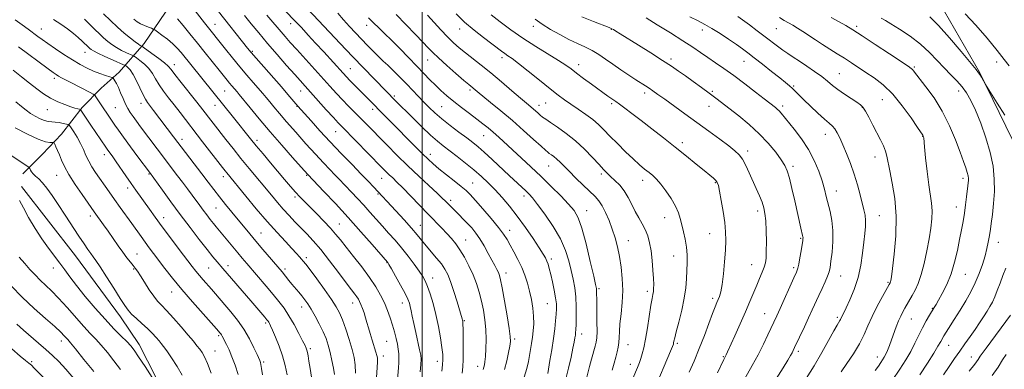
# Model space of a CAD drawing. Extents: x 2164800 to 2167700, y 304800 to 307700.
# Drawn here: x 2165804 to 2166284, y 306770 to 306941 of the extents above; entities that cross this region are included whole.
import ezdxf

# ---------------------------------------------------------------- set-up
doc = ezdxf.new("R2010")
doc.units = 0
doc.header["$MEASUREMENT"] = 0
for name, color, linetype, lineweight in [('BREAKLINE DTM HARD', 7, 'Continuous', 0), ('CONTOUR INDEX', 41, 'Continuous', 13), ('CONTOUR INTERMEDIATE', 44, 'Continuous', 0), ('GRID LINE', 7, 'Continuous', 0), ('SPOT ELEVATION DTM', 2, 'Continuous', 13)]:
    doc.layers.add(name, color=color, linetype=linetype, lineweight=lineweight)

msp = doc.modelspace()

# ---------------------------------------------------------------- linework, layer by layer
at = {"layer": 'BREAKLINE DTM HARD'}
for points in [[(2166000.11, 307232.51, 1077.4), (2166024.41, 307222.43, 1076.9), (2166040.22, 307209.24, 1077.43), (2166051.07, 307195.38, 1077.93), (2166055.91, 307180.86, 1079.06), (2166054.07, 307171.33, 1081.39), (2166039.78, 307149.53, 1086.62), (2166027.31, 307135.84, 1091.39), (2166010.93, 307119.35, 1095.1), (2165997.38, 307101.79, 1099.06), (2165980.27, 307081.42, 1101.92), (2165961.05, 307062.48, 1106.48), (2165941.11, 307042.13, 1111.88), (2165926.47, 307021.74, 1114.82), (2165912.88, 306999.23, 1121.46), (2165895.38, 306974.27, 1128.38), (2165879.67, 306951.77, 1134.78), (2165864.31, 306929.27, 1139.44), (2165852.19, 306915.23, 1145.42), (2165843.3, 306907.52, 1147.08), (2165834.04, 306898.05, 1149.73), (2165824.05, 306885.04, 1153.26), (2165814.79, 306875.22, 1155.06), (2165805.18, 306865.75, 1156.44)], [(2166070.19, 307153.19, 1080.82), (2166087.02, 307135.05, 1079.62), (2166097.19, 307124.37, 1079.45), (2166108.07, 307114.05, 1079.76), (2166118.93, 307101.95, 1078.74), (2166126.62, 307090.94, 1077.86), (2166137.14, 307079.2, 1078), (2166152.59, 307066.01, 1078.63), (2166161.01, 307058.18, 1080.36), (2166182.06, 307037.53, 1082.59), (2166205.18, 307010.15, 1086.69), (2166234.24, 306973.89, 1089.02), (2166252.43, 306949.03, 1092.84), (2166271.97, 306915.31, 1093.9), (2166287.98, 306882.33, 1094.43), (2166300.46, 306849.03, 1092.87), (2166314.69, 306814.65, 1088.31)], [(2165804.54, 306859.46, 1157.57), (2165830.8, 306825.7, 1157.01), (2165852.84, 306795.85, 1156.65), (2165861.92, 306782.36, 1157.36), (2165874.12, 306758.59, 1157.85), (2165878.27, 306747.26, 1157.64), (2165883.12, 306734.15, 1157.5), (2165887.63, 306722.45, 1157.22), (2165891.27, 306704.34, 1156.51)]]:
    msp.add_polyline3d(points, dxfattribs=at)
at = {"layer": 'CONTOUR INDEX', "flags": 128}
for points, elevation in [([(2165977.496, 306763.725), (2165978.119, 306773.7899), (2165978.163, 306775.014), (2165978.118, 306775.932), (2165977.899, 306777.011), (2165977.402, 306778.715), (2165975.568, 306784.531), (2165974.5791, 306787.753), (2165973.759, 306790.597), (2165973.0559, 306793.122), (2165972.365, 306795.499), (2165971.6129, 306797.845), (2165970.841, 306800.044), (2165970.117, 306801.921), (2165969.48, 306803.369), (2165968.847, 306804.546), (2165968.102, 306805.675), (2165967.089, 306807.037), (2165965.478, 306809.134), (2165962.897, 306812.526), (2165959.156, 306817.499), (2165954.781, 306823.246), (2165950.479, 306828.687), (2165946.7969, 306833.001), (2165943.635, 306836.405), (2165937.878, 306842.31), (2165935.031, 306845.3201), (2165932.206, 306848.433), (2165929.38, 306851.7), (2165926.418, 306855.236), (2165915.526, 306868.332), (2165911.534, 306873.198), (2165907.695, 306877.976), (2165904.169, 306882.438), (2165891.76, 306898.398), (2165889.352, 306901.442), (2165882.3741, 306910.194), (2165879.328, 306914.081), (2165877.441, 306916.564), (2165876.07, 306918.181), (2165874.271, 306919.785), (2165871.416, 306921.983), (2165868.133, 306924.392), (2165863.813, 306927.495), (2165863.1611, 306927.939), (2165862.387, 306928.3241), (2165861.489, 306928.877), (2165859.941, 306929.984), (2165857.604, 306931.814), (2165854.646, 306934.2751), (2165851.311, 306937.216), (2165847.854, 306940.447), (2165844.559, 306943.644)], 1140), ([(2166029.812, 306770.296), (2166030.14, 306771.357), (2166030.401, 306772.453), (2166030.629, 306774.034), (2166030.846, 306776.543), (2166031.048, 306780.264), (2166031.143, 306784.835), (2166031.015, 306789.731), (2166030.5771, 306794.519), (2166029.862, 306799.126), (2166028.932, 306803.571), (2166027.8251, 306807.884), (2166026.485, 306812.142), (2166024.831, 306816.434), (2166022.828, 306820.781), (2166020.626, 306824.941), (2166018.418, 306828.606), (2166016.3381, 306831.577), (2166014.277, 306834.093), (2166012.066, 306836.505), (2166009.539, 306839.137), (2166002.949, 306845.923), (2165994.383, 306854.842), (2165990.548, 306858.792), (2165987.688, 306861.652), (2165985.607, 306863.661), (2165983.944, 306865.247), (2165982.309, 306866.853), (2165980.201, 306868.978), (2165961.047, 306888.42), (2165959.017, 306890.534), (2165956.637, 306893.118), (2165953.176, 306896.947), (2165937.78, 306914.1009), (2165933.844, 306918.539), (2165929.191, 306923.8481), (2165924.486, 306929.325), (2165920.265, 306934.385), (2165916.548, 306938.909), (2165913.2269, 306942.8951)], 1130), ([(2166080.08, 306765.104), (2166081.698, 306771.6991), (2166082.643, 306775.253), (2166084.41, 306781.547), (2166084.934, 306783.624), (2166085.209, 306785.688), (2166085.306, 306788.754), (2166085.294, 306793.443), (2166085.228, 306798.809), (2166085.158, 306803.512), (2166085.109, 306808.168), (2166085.087, 306809.015), (2166084.992, 306809.793), (2166084.6049, 306811.642), (2166083.67, 306815.81), (2166082.039, 306822.966), (2166079.999, 306831.472), (2166077.946, 306839.115), (2166076.118, 306844.28), (2166074.124, 306847.7589), (2166071.416, 306850.946), (2166067.612, 306854.927), (2166062.996, 306859.561), (2166058.016, 306864.405), (2166053.0749, 306869.07), (2166048.4, 306873.394), (2166037.376, 306883.514), (2166034.6409, 306885.959), (2166032.16, 306888.07), (2166029.621, 306890.109), (2166026.677, 306892.376), (2166023.106, 306895.075), (2166019.213, 306898.037), (2166015.432, 306900.996), (2166012.098, 306903.753), (2166009.152, 306906.357), (2166006.435, 306908.924), (2166003.766, 306911.59), (2166000.8729, 306914.582), (2165997.458, 306918.15), (2165993.365, 306922.399), (2165989.007, 306926.868), (2165984.936, 306930.948), (2165981.569, 306934.199), (2165978.77, 306936.844), (2165976.267, 306939.271), (2165973.818, 306941.812)], 1120), ([(2166144.1501, 306768.627), (2166147.193, 306775.091), (2166148.358, 306777.455), (2166149.027, 306778.909), (2166152.531, 306786.624), (2166155.171, 306792.496), (2166157.769, 306798.375), (2166159.927, 306803.41), (2166163.22, 306811.321), (2166164.628, 306814.659), (2166165.861, 306817.628), (2166166.821, 306820.144), (2166167.442, 306822.263), (2166167.779, 306824.59), (2166167.919, 306827.87), (2166167.933, 306832.543), (2166167.833, 306837.841), (2166167.619, 306842.692), (2166167.271, 306846.319), (2166166.703, 306849.129), (2166165.812, 306851.822), (2166164.534, 306854.955), (2166162.971, 306858.505), (2166159.545, 306866.163), (2166157.856, 306869.763), (2166156.233, 306872.764), (2166154.613, 306874.994), (2166152.561, 306876.948), (2166149.546, 306879.2889), (2166145.211, 306882.51), (2166139.882, 306886.422), (2166134.06, 306890.666), (2166128.231, 306894.892), (2166118.3409, 306902.0169), (2166115.014, 306904.394), (2166112.601, 306906.091), (2166110.6979, 306907.389), (2166108.911, 306908.563), (2166104.266, 306911.573), (2166100.8491, 306913.83), (2166096.957, 306916.439), (2166093.054, 306919.108), (2166089.49, 306921.589), (2166086.167, 306923.824), (2166082.877, 306925.802), (2166079.431, 306927.554), (2166075.711, 306929.283), (2166071.618, 306931.236), (2166067.144, 306933.578), (2166062.638, 306936.147), (2166058.539, 306938.696), (2166055.108, 306941.0881)], 1110), ([(2166221.019, 306769.664), (2166222.632, 306771.908), (2166223.7729, 306773.5731), (2166224.659, 306774.91), (2166225.429, 306776.18), (2166226.198, 306777.647), (2166227.06, 306779.529), (2166228.023, 306781.863), (2166229.0761, 306784.641), (2166231.342, 306791.017), (2166232.454, 306793.944), (2166233.499, 306796.314), (2166234.508, 306798.281), (2166235.532, 306800.1), (2166239.085, 306806.345), (2166240.5151, 306808.963), (2166242.024, 306812.228), (2166243.542, 306816.508), (2166244.998, 306821.984), (2166246.317, 306828.0799), (2166247.425, 306834.036), (2166248.249, 306839.246), (2166248.738, 306843.729), (2166248.843, 306847.661), (2166248.544, 306851.307), (2166247.185, 306860.323), (2166246.387, 306866.747), (2166245.664, 306873.426), (2166245.119, 306878.854), (2166244.703, 306883.179), (2166244.657, 306883.529), (2166244.598, 306883.75), (2166244.517, 306883.976), (2166244.426, 306884.18), (2166244.243, 306884.479), (2166241.734, 306888.242), (2166238.522, 306893), (2166234.284, 306898.88), (2166229.602, 306904.574), (2166224.979, 306909.057), (2166220.595, 306912.455), (2166216.547, 306915.175), (2166209.449, 306919.822), (2166206.038, 306922.015), (2166202.499, 306924.245), (2166198.887, 306926.505), (2166195.311, 306928.767), (2166191.874, 306930.994), (2166185.746, 306935.027), (2166183.182, 306936.686), (2166180.896, 306938.113), (2166178.785, 306939.358), (2166176.702, 306940.52), (2166174.317, 306941.901)], 1100), ([(2165922.117, 306767.589), (2165921.6461, 306770.732), (2165921.313, 306772.661), (2165921.0839, 306773.665), (2165920.911, 306774.1699), (2165920.715, 306774.622), (2165919.4081, 306777.515), (2165917.879, 306780.866), (2165915.727, 306785.181), (2165913.029, 306789.838), (2165909.908, 306794.2959), (2165906.678, 306798.335), (2165903.702, 306801.814), (2165899.148, 306807.078), (2165897.173, 306809.337), (2165893.11, 306813.934), (2165891.252, 306816.094), (2165889.595, 306818.126), (2165887.722, 306820.54), (2165881.427, 306828.817), (2165877.184, 306834.421), (2165873.085, 306839.892), (2165869.683, 306844.526), (2165866.912, 306848.375), (2165860.257, 306857.707), (2165857.969, 306860.968), (2165855.44, 306864.6349), (2165850.66, 306871.5951), (2165848.96, 306874.0151), (2165846.344, 306877.635), (2165845.663, 306878.624), (2165838.318, 306889.465), (2165833.474, 306896.726), (2165833.135, 306897.049), (2165832.707, 306897.177), (2165831.919, 306897.358), (2165830.572, 306897.727), (2165828.489, 306898.392), (2165825.586, 306899.438), (2165822.16, 306900.862), (2165818.607, 306902.638), (2165815.216, 306904.748), (2165811.869, 306907.188), (2165808.347, 306909.961), (2165804.488, 306913.044), (2165800.375, 306916.3041)], 1150), ([(2165852.774, 306770.191), (2165849.601, 306774.397), (2165846.354, 306778.457), (2165843.325, 306782.031), (2165840.674, 306784.954), (2165838.037, 306787.758), (2165834.918, 306791.149), (2165826.685, 306800.476), (2165822.556, 306805.012), (2165819.06, 306808.57), (2165813.519, 306813.828), (2165811.062, 306816.326), (2165808.607, 306818.987), (2165806.027, 306821.884), (2165803.25, 306825.04)], 1160), ([(2166278.147, 306767.222), (2166280.973, 306771.392), (2166283.189, 306774.889), (2166284.881, 306777.585)], 1090)]:
    msp.add_lwpolyline(points, dxfattribs=dict(at, elevation=elevation))
at = {"layer": 'CONTOUR INTERMEDIATE', "flags": 128}
for points, elevation in [([(2166049.706, 306766.437), (2166051.0189, 306770.775), (2166051.839, 306774.159), (2166052.404, 306777.079), (2166052.91, 306779.95), (2166053.386, 306782.887), (2166053.823, 306785.929), (2166054.192, 306789.121), (2166054.401, 306792.522), (2166054.343, 306796.196), (2166053.942, 306800.166), (2166053.2569, 306804.2919), (2166052.381, 306808.395), (2166051.372, 306812.342), (2166050.1569, 306816.192), (2166048.627, 306820.051), (2166046.742, 306823.959), (2166044.734, 306827.687), (2166042.903, 306830.937), (2166041.392, 306833.585), (2166039.729, 306836.183), (2166037.282, 306839.455), (2166033.683, 306843.834), (2166029.601, 306848.595), (2166025.968, 306852.723), (2166023.415, 306855.514), (2166021.373, 306857.502), (2166018.974, 306859.531), (2166015.619, 306862.217), (2166011.776, 306865.263), (2166008.18, 306868.146), (2166005.338, 306870.523), (2166002.845, 306872.777), (2166000.065, 306875.475), (2165996.541, 306879.008), (2165971.733, 306904.164), (2165966.84, 306909.068), (2165964.687, 306911.248), (2165963.014, 306912.991), (2165961.364, 306914.778), (2165951.9501, 306925.129), (2165947.9881, 306929.462), (2165944.397, 306933.3649), (2165941.021, 306936.998), (2165937.559, 306940.684), (2165925.6591, 306953.222)], 1126), ([(2165957.423, 306865.194), (2165954.969, 306867.726), (2165951.839, 306870.997), (2165947.92, 306875.204), (2165943.228, 306880.3811), (2165938.307, 306885.9199), (2165933.8319, 306891.048), (2165930.319, 306895.163), (2165927.666, 306898.342), (2165925.613, 306900.827), (2165923.889, 306902.887), (2165922.178, 306904.886), (2165917.56, 306910.172), (2165914.476, 306913.74), (2165911.05, 306917.811), (2165907.469, 306922.21), (2165904.057, 306926.489), (2165893.833, 306939.374), (2165888.05, 306946.705)], 1134), ([(2166012.455, 306816.597), (2166011.075, 306819.248), (2166009.344, 306821.739), (2166007.047, 306824.597), (2166001.96, 306830.616), (2165997.602, 306835.954), (2165994.829, 306839.197), (2165991.1739, 306843.267), (2165987.21, 306847.5741), (2165976.2361, 306859.333), (2165973.728, 306861.986), (2165970.282, 306865.57), (2165965.751, 306870.226), (2165960.531, 306875.611), (2165955.151, 306881.263), (2165950.1111, 306886.717), (2165945.792, 306891.503), (2165939.353, 306898.756), (2165934.466, 306904.39), (2165931.261, 306908.061), (2165918.9959, 306922.03), (2165916.575, 306924.841), (2165914.767, 306927.036), (2165900.575, 306944.912)], 1132), ([(2166061.272, 306768.297), (2166062.347, 306774.663), (2166063.198, 306779.889), (2166064.0159, 306785.283), (2166064.647, 306790.045), (2166065.087, 306794.032), (2166065.371, 306797.269), (2166065.514, 306799.872), (2166065.452, 306802.326), (2166065.104, 306805.212), (2166064.433, 306808.9), (2166063.576, 306812.924), (2166062.72, 306816.611), (2166062.004, 306819.443), (2166061.394, 306821.5319), (2166060.812, 306823.147), (2166060.128, 306824.62), (2166059.011, 306826.539), (2166057.077, 306829.557), (2166054.087, 306834.079), (2166050.372, 306839.512), (2166046.405, 306845.016), (2166042.578, 306849.912), (2166038.959, 306854.162), (2166035.531, 306857.89), (2166032.243, 306861.233), (2166028.895, 306864.387), (2166025.252, 306867.562), (2166021.196, 306870.881), (2166017.071, 306874.126), (2166010.277, 306879.332), (2166007.411, 306881.646), (2166004.079, 306884.591), (2165999.87, 306888.568), (2165995.371, 306892.952), (2165986.788, 306901.479), (2165982.545, 306905.805), (2165976.329, 306912.222), (2165971.561, 306917.17), (2165966, 306922.983), (2165960.013, 306929.288), (2165941.494, 306948.952)], 1124), ([(2165946.014, 306766.521), (2165945.366, 306770.653), (2165944.744, 306774.305), (2165944.289, 306776.881), (2165943.969, 306778.545), (2165943.709, 306779.652), (2165943.401, 306780.594), (2165942.81, 306781.919), (2165941.663, 306784.213), (2165939.795, 306787.829), (2165937.4459, 306792.188), (2165934.96, 306796.474), (2165932.572, 306800.101), (2165930.095, 306803.383), (2165927.232, 306806.858), (2165923.8199, 306810.883), (2165914.379, 306821.907), (2165912.206, 306824.468), (2165910.035, 306827.061), (2165899.491, 306839.772), (2165898.09, 306841.497), (2165896.545, 306843.452), (2165894.882, 306845.61), (2165893.179, 306847.87), (2165891.483, 306850.17), (2165887.73, 306855.301), (2165885.4769, 306858.34), (2165883.065, 306861.564), (2165880.655, 306864.757), (2165870.688, 306877.865), (2165862.587, 306888.638), (2165860.584, 306891.34), (2165858.93, 306893.617), (2165857.566, 306895.581), (2165856.377, 306897.5061), (2165855.232, 306899.709), (2165854.035, 306902.3809), (2165852.837, 306905.215), (2165851.721, 306907.78), (2165850.764, 306909.732), (2165850.006, 306911.079), (2165849.481, 306911.919), (2165849.144, 306912.371), (2165848.634, 306912.6581), (2165847.516, 306913.025), (2165845.483, 306913.671), (2165842.75, 306914.611), (2165839.662, 306915.812), (2165836.478, 306917.265), (2165833.105, 306919.048), (2165829.362, 306921.264), (2165825.189, 306923.928), (2165821.01, 306926.716), (2165817.369, 306929.2181), (2165814.629, 306931.149), (2165812.443, 306932.734), (2165807.714, 306936.19), (2165804.718, 306938.351), (2165801.363, 306940.744)], 1146), ([(2165957.237, 306767.862), (2165956.692, 306770.864), (2165955.948, 306774.657), (2165955.092, 306778.549), (2165954.17, 306782.025), (2165953.068, 306785.278), (2165951.63, 306788.678), (2165949.775, 306792.455), (2165947.726, 306796.271), (2165945.782, 306799.648), (2165944.158, 306802.246), (2165942.734, 306804.283), (2165941.307, 306806.1149), (2165939.728, 306808.024), (2165936.447, 306811.898), (2165934.973, 306813.671), (2165931.585, 306817.791), (2165922.289, 306828.732), (2165918.867, 306832.79), (2165915.808, 306836.4511), (2165907.164, 306846.92), (2165904.081, 306850.697), (2165901.096, 306854.42), (2165898.311, 306857.992), (2165895.529, 306861.635), (2165892.476, 306865.655), (2165878.699, 306883.699), (2165868.9301, 306896.568), (2165865.951, 306900.473), (2165864.949, 306902.016), (2165863.828, 306904.162), (2165860.623, 306910.976), (2165858.944, 306914.192), (2165857.514, 306916.338), (2165856.403, 306917.548), (2165855.642, 306918.152), (2165855.141, 306918.485), (2165854.312, 306918.891), (2165849.131, 306921.178), (2165845.18, 306922.94), (2165841.701, 306924.535), (2165839.533, 306925.611), (2165838.414, 306926.28), (2165837.81, 306926.77), (2165837.252, 306927.294), (2165834.056, 306930.405), (2165832.147, 306932.157), (2165829.766, 306934.172), (2165826.917, 306936.364), (2165823.669, 306938.655), (2165820.11, 306940.965)], 1144), ([(2165967.459, 306768.386), (2165967.317, 306772.546), (2165966.778, 306776.14), (2165965.786, 306780.046), (2165964.34, 306784.849), (2165962.67, 306789.959), (2165961.058, 306794.496), (2165959.653, 306797.893), (2165958.047, 306800.857), (2165955.697, 306804.41), (2165952.2981, 306809.205), (2165948.515, 306814.412), (2165945.2549, 306818.83), (2165943.181, 306821.582), (2165941.991, 306823.085), (2165941.1429, 306824.079), (2165940.137, 306825.225), (2165938.657, 306826.865), (2165936.427, 306829.263), (2165933.243, 306832.638), (2165929.176, 306837.026), (2165924.3661, 306842.4181), (2165919.059, 306848.632), (2165913.926, 306854.801), (2165904.646, 306866.084), (2165903.784, 306867.161), (2165902.489, 306868.813), (2165892.8521, 306881.232), (2165881.835, 306895.531), (2165878.909, 306899.303), (2165876.168, 306902.805), (2165873.685, 306906.074), (2165871.578, 306909.121), (2165869.888, 306911.956), (2165868.346, 306914.578), (2165866.607, 306916.988), (2165864.465, 306919.16), (2165862.268, 306920.97), (2165860.505, 306922.268), (2165859.477, 306922.99), (2165858.7359, 306923.415), (2165855.759, 306924.751), (2165853.334, 306925.908), (2165850.821, 306927.259), (2165848.569, 306928.712), (2165846.53, 306930.278), (2165844.5611, 306931.993), (2165842.526, 306933.897), (2165840.331, 306936.029), (2165835.177, 306941.09)], 1142), ([(2165987.863, 306763.499), (2165988.419, 306771.028), (2165988.601, 306773.641), (2165988.67, 306775.855), (2165988.586, 306777.94), (2165988.335, 306780.1), (2165987.911, 306782.526), (2165987.309, 306785.354), (2165986.53, 306788.525), (2165985.576, 306791.925), (2165984.446, 306795.457), (2165983.1161, 306799.08), (2165981.559, 306802.77), (2165979.715, 306806.543), (2165977.391, 306810.586), (2165974.36, 306815.128), (2165970.548, 306820.248), (2165966.482, 306825.422), (2165962.844, 306829.974), (2165960.088, 306833.454), (2165957.767, 306836.311), (2165955.213, 306839.218), (2165951.963, 306842.647), (2165948.397, 306846.273), (2165942.495, 306852.1839), (2165940.331, 306854.416), (2165938.19, 306856.738), (2165935.724, 306859.541), (2165932.861, 306862.882), (2165925.988, 306871.023), (2165922.338, 306875.385), (2165919.008, 306879.407), (2165916.234, 306882.824), (2165907.991, 306893.1451), (2165882.324, 306924.838), (2165880.421, 306927.009), (2165878.272, 306929.098), (2165875.631, 306931.302), (2165872.926, 306933.38), (2165870.758, 306934.979), (2165869.517, 306935.87), (2165868.769, 306936.304), (2165867.875, 306936.651), (2165866.366, 306937.208), (2165864.459, 306937.969), (2165862.546, 306938.854), (2165860.893, 306939.836), (2165859.267, 306941.097)], 1138), ([(2165999.024, 306769.035), (2165999.341, 306772.726), (2165999.449, 306775.234), (2165999.274, 306777.26), (2165998.753, 306779.845), (2165996.824, 306788.284), (2165995.844, 306792.691), (2165995.117, 306796.227), (2165994.6, 306798.915), (2165994.192, 306800.9591), (2165993.757, 306802.641), (2165993.0131, 306804.54), (2165991.6371, 306807.31), (2165989.476, 306811.311), (2165987.026, 306815.711), (2165984.951, 306819.384), (2165983.743, 306821.493), (2165983.228, 306822.361), (2165983.06, 306822.602), (2165975.573, 306831.223), (2165970.091, 306837.457), (2165963.881, 306844.367), (2165957.618, 306851.135), (2165952.019, 306857.052), (2165944.138, 306865.277), (2165940.875, 306868.933), (2165936.757, 306873.581), (2165931.437, 306879.644), (2165925.763, 306886.219), (2165920.497, 306892.473), (2165916.049, 306897.861), (2165910.755, 306904.337), (2165909.673, 306905.634), (2165907.1, 306908.598), (2165905.989, 306909.919), (2165904.758, 306911.431), (2165900.906, 306916.226), (2165894.121, 306924.615), (2165890.27, 306929.409), (2165886.603, 306934.011), (2165883.326, 306938.082), (2165880.609, 306941.303)], 1136), ([(2166040.174, 306770.199), (2166041.2719, 306774.494), (2166042.126, 306778.476), (2166042.718, 306781.668), (2166043.016, 306783.903), (2166042.942, 306786.269), (2166042.404, 306790.163), (2166041.382, 306796.43), (2166040.14, 306803.692), (2166039.014, 306810.021), (2166038.247, 306813.983), (2166037.7061, 306816.13), (2166037.164, 306817.516), (2166036.422, 306819.041), (2166035.391, 306821.02), (2166034.012, 306823.617), (2166032.26, 306826.889), (2166030.262, 306830.473), (2166028.181, 306833.8971), (2166026.145, 306836.801), (2166024.139, 306839.269), (2166022.112, 306841.497), (2166020.045, 306843.632), (2166018.041, 306845.634), (2166013.458, 306850.185), (2166011.313, 306852.373), (2166009.788, 306853.868), (2166007.231, 306856.274), (2166003.27, 306859.932), (2165998.308, 306864.538), (2165992.941, 306869.626), (2165987.7, 306874.76), (2165982.857, 306879.628), (2165972.1109, 306890.558), (2165966.672, 306896.028), (2165963.923, 306898.814), (2165961.112, 306901.736), (2165958.191, 306904.877), (2165954.995, 306908.392), (2165938.813, 306926.267), (2165935.629, 306929.813), (2165933.132, 306932.639), (2165931.104, 306934.994), (2165929.2731, 306937.1769), (2165927.139, 306939.684), (2165924.143, 306943.0611)], 1128), ([(2166069.971, 306765.047), (2166071.46, 306770.803), (2166072.667, 306776.166), (2166073.57, 306780.573), (2166074.1619, 306783.63), (2166074.518, 306785.611), (2166074.729, 306786.959), (2166074.875, 306788.138), (2166074.988, 306789.704), (2166075.086, 306792.235), (2166075.17, 306796.096), (2166075.15, 306800.798), (2166074.92, 306805.637), (2166074.4, 306810.08), (2166073.638, 306814.275), (2166072.708, 306818.542), (2166071.605, 306823.162), (2166070.003, 306828.258), (2166067.494, 306833.915), (2166063.889, 306840.058), (2166059.86, 306845.972), (2166056.298, 306850.782), (2166053.843, 306853.8919), (2166052.132, 306855.818), (2166050.55, 306857.359), (2166042.595, 306864.737), (2166034.141, 306872.653), (2166030.268, 306876.213), (2166027.293, 306878.822), (2166024.703, 306880.915), (2166021.747, 306883.153), (2166017.908, 306886.018), (2166013.62, 306889.268), (2166009.554, 306892.482), (2166006.206, 306895.349), (2166003.388, 306897.999), (2166000.738, 306900.671), (2165997.977, 306903.537), (2165992.429, 306909.368), (2165989.887, 306912.018), (2165987.526, 306914.432), (2165985.303, 306916.625), (2165983.164, 306918.646), (2165980.991, 306920.669), (2165978.65, 306922.897), (2165976.049, 306925.48), (2165973.249, 306928.345), (2165970.353, 306931.361), (2165967.445, 306934.427), (2165964.544, 306937.556), (2165961.655, 306940.784), (2165958.781, 306944.123)], 1122), ([(2166092.729, 306769.924), (2166093.724, 306773.245), (2166094.549, 306776.243), (2166095.194, 306778.845), (2166095.659, 306781.191), (2166095.952, 306783.472), (2166096.1, 306785.909), (2166096.236, 306788.825), (2166096.515, 306792.574), (2166097.0209, 306797.376), (2166097.549, 306802.933), (2166097.821, 306808.815), (2166097.632, 306814.64), (2166097.05, 306820.212), (2166096.215, 306825.383), (2166095.234, 306830.064), (2166094.094, 306834.413), (2166092.748, 306838.645), (2166091.18, 306842.877), (2166089.4931, 306846.825), (2166087.818, 306850.106), (2166086.201, 306852.514), (2166084.35, 306854.557), (2166078.608, 306860.0759), (2166074.985, 306863.616), (2166071.663, 306866.922), (2166067.244, 306871.435), (2166065.707, 306872.901), (2166064.286, 306874.07), (2166063.021, 306874.987), (2166062.019, 306875.66), (2166061.251, 306876.204), (2166060.151, 306877.139), (2166058.017, 306879.0881), (2166054.356, 306882.469), (2166049.506, 306886.8809), (2166044.017, 306891.717), (2166038.44, 306896.41), (2166033.357, 306900.548), (2166026.829, 306905.796), (2166022.698, 306909.209), (2166020.3161, 306911.255), (2166016.479, 306914.605), (2166012, 306918.562), (2166007.979, 306922.183), (2166005.171, 306924.827), (2166002.947, 306927.08), (2166000.333, 306929.832), (2165996.687, 306933.649), (2165987.341, 306943.384)], 1118), ([(2166099.253, 306757.376), (2166105.058, 306771.258), (2166106.003, 306773.603), (2166106.712, 306775.563), (2166107.407, 306777.8001), (2166108.157, 306780.795), (2166108.993, 306784.985), (2166109.921, 306790.526), (2166111.638, 306801.551), (2166112.211, 306804.888), (2166112.586, 306806.88), (2166112.813, 306808.268), (2166112.933, 306809.731), (2166112.948, 306811.727), (2166112.848, 306814.653), (2166112.621, 306818.726), (2166112.25, 306823.421), (2166111.714, 306828.03), (2166110.991, 306832), (2166110.043, 306835.396), (2166108.831, 306838.436), (2166107.342, 306841.329), (2166105.678, 306844.242), (2166103.97, 306847.329), (2166102.301, 306850.677), (2166100.566, 306854.092), (2166098.615, 306857.311), (2166096.371, 306860.117), (2166094.0549, 306862.4799), (2166091.963, 306864.417), (2166090.252, 306866.032), (2166088.533, 306867.775), (2166086.279, 306870.1869), (2166083.101, 306873.618), (2166079.162, 306877.674), (2166074.761, 306881.769), (2166070.226, 306885.405), (2166066.006, 306888.413), (2166062.578, 306890.7091), (2166060.264, 306892.275), (2166058.768, 306893.356), (2166057.64, 306894.264), (2166056.509, 306895.25), (2166054.082, 306897.4), (2166050.8691, 306900.098), (2166047.968, 306902.565), (2166043.73, 306906.214), (2166038.662, 306910.55), (2166033.471, 306914.889), (2166028.747, 306918.678), (2166021.074, 306924.658), (2166018.072, 306927.117), (2166015.307, 306929.592), (2166012.416, 306932.44), (2166009.157, 306935.88), (2166002.623, 306943.017)], 1116), ([(2166113.223, 306760.258), (2166121.171, 306779.135), (2166122.138, 306781.492), (2166122.554, 306782.619), (2166122.7, 306783.227), (2166122.845, 306784.012), (2166123.2, 306785.599), (2166123.959, 306788.597), (2166125.217, 306793.346), (2166126.669, 306799.126), (2166127.909, 306804.949), (2166128.635, 306810.038), (2166128.9659, 306814.458), (2166129.276, 306822.366), (2166129.307, 306826.179), (2166129.045, 306829.976), (2166128.386, 306833.772), (2166127.499, 306837.437), (2166126.622, 306840.807), (2166125.889, 306843.808), (2166125.021, 306846.722), (2166123.636, 306849.923), (2166121.497, 306853.624), (2166118.937, 306857.4041), (2166116.436, 306860.684), (2166114.347, 306863.055), (2166112.518, 306864.777), (2166110.671, 306866.284), (2166108.553, 306867.972), (2166106, 306870.103), (2166102.874, 306872.9069), (2166099.146, 306876.48), (2166095.225, 306880.392), (2166091.628, 306884.0781), (2166088.701, 306887.124), (2166086.086, 306889.706), (2166083.254, 306892.148), (2166079.839, 306894.691), (2166076.135, 306897.2411), (2166072.603, 306899.62), (2166069.507, 306901.769), (2166066.336, 306904.111), (2166062.386, 306907.188), (2166057.256, 306911.291), (2166051.757, 306915.708), (2166047.0061, 306919.477), (2166043.822, 306921.896), (2166041.827, 306923.308), (2166040.348, 306924.317), (2166038.765, 306925.464), (2166029.851, 306932.206), (2166025.31, 306935.779), (2166020.712, 306939.695), (2166016.529, 306943.696)], 1114), ([(2166130.327, 306768.979), (2166132.678, 306774.335), (2166135.206, 306780.4), (2166137.681, 306786.742), (2166139.908, 306792.695), (2166141.704, 306797.54), (2166142.948, 306800.781), (2166143.784, 306802.83), (2166144.423, 306804.326), (2166145.04, 306805.9), (2166145.674, 306808.159), (2166146.33, 306811.7), (2166146.996, 306816.846), (2166147.591, 306822.803), (2166148.015, 306828.501), (2166148.182, 306833.186), (2166148.054, 306837.374), (2166147.602, 306841.896), (2166146.842, 306847.269), (2166145.946, 306852.741), (2166145.129, 306857.246), (2166144.531, 306860.02), (2166143.988, 306861.508), (2166143.265, 306862.46), (2166142.12, 306863.541), (2166140.3, 306865.0819), (2166137.548, 306867.33), (2166133.696, 306870.455), (2166128.928, 306874.296), (2166123.515, 306878.616), (2166117.755, 306883.16), (2166112.04, 306887.62), (2166106.789, 306891.669), (2166102.354, 306895.039), (2166098.818, 306897.682), (2166096.196, 306899.608), (2166094.434, 306900.877), (2166092.054, 306902.554), (2166090.644, 306903.566), (2166082.538, 306909.47), (2166078.743, 306912.251), (2166075.306, 306914.799), (2166072.622, 306916.8181), (2166070.011, 306918.687), (2166066.529, 306920.955), (2166055.463, 306927.755), (2166049.138, 306931.834), (2166043.222, 306935.969), (2166038.014, 306939.869), (2166033.717, 306943.2431)], 1112), ([(2166155.7711, 306762.899), (2166160.996, 306772.126), (2166163.892, 306777.442), (2166166.513, 306782.587), (2166168.7359, 306787.205), (2166173.018, 306796.42), (2166174.605, 306799.907), (2166181.353, 306814.925), (2166182.612, 306817.77), (2166183.279, 306819.608), (2166183.741, 306821.624), (2166184.294, 306824.653), (2166184.889, 306828.136), (2166185.387, 306831.166), (2166185.685, 306833.057), (2166185.811, 306834.024), (2166185.828, 306834.505), (2166185.7779, 306834.92), (2166185.63, 306835.612), (2166184.831, 306839.101), (2166181.809, 306852.515), (2166180.435, 306858.441), (2166179.172, 306863.541), (2166178.116, 306867.072), (2166176.932, 306869.707), (2166175.172, 306872.4759), (2166172.483, 306876.16), (2166168.888, 306880.56), (2166164.506, 306885.23), (2166159.5349, 306889.762), (2166154.492, 306893.9), (2166143.305, 306902.629), (2166140.097, 306905.059), (2166136.323, 306907.823), (2166132.2801, 306910.728), (2166128.448, 306913.455), (2166125.094, 306915.821), (2166121.641, 306918.18), (2166117.299, 306921.026), (2166111.616, 306924.641), (2166105.489, 306928.484), (2166096.547, 306934.036), (2166094.4349, 306935.329), (2166093.287, 306936.0151), (2166092.5, 306936.44), (2166091.19, 306937.002), (2166083.589, 306940.03), (2166077.866, 306942.324)], 1108), ([(2166172.723, 306765.708), (2166176.08, 306771.099), (2166178.347, 306774.784), (2166179.695, 306777.034), (2166180.483, 306778.419), (2166181.06, 306779.516), (2166181.737, 306780.909), (2166186.517, 306791.019), (2166188.564, 306795.398), (2166190.367, 306799.311), (2166193.551, 306806.259), (2166195.154, 306809.6941), (2166196.648, 306812.9441), (2166197.834, 306815.705), (2166198.583, 306817.86), (2166199.051, 306820.034), (2166199.466, 306823.038), (2166199.971, 306827.421), (2166200.379, 306832.685), (2166200.422, 306838.068), (2166199.921, 306842.949), (2166199.051, 306847.271), (2166197.193, 306854.631), (2166196.265, 306858.177), (2166195.09, 306862.179), (2166193.479, 306866.929), (2166191.319, 306872.195), (2166188.516, 306877.612), (2166185.093, 306882.817), (2166181.552, 306887.449), (2166175.1019, 306895.297), (2166174.132, 306896.383), (2166173.218, 306897.256), (2166172.34, 306897.995), (2166166.864, 306902.283), (2166162.643, 306905.561), (2166157.398, 306909.576), (2166152.019, 306913.583), (2166147.227, 306916.993), (2166143.045, 306919.8539), (2166139.321, 306922.374), (2166135.823, 306924.783), (2166131.992, 306927.401), (2166127.187, 306930.569), (2166121.0929, 306934.442), (2166114.7, 306938.421), (2166109.321, 306941.7199)], 1106), ([(2166187.424, 306765.792), (2166191.2149, 306772.059), (2166194.957, 306778.495), (2166198.312, 306784.419), (2166200.928, 306789.063), (2166202.562, 306791.899), (2166203.859, 306794.069), (2166204.137, 306794.623), (2166204.636, 306795.748), (2166205.697, 306797.853), (2166206.89, 306800.303), (2166208.694, 306804.197), (2166210.767, 306809.252), (2166212.66, 306815.03), (2166214.025, 306821.091), (2166214.932, 306826.984), (2166215.556, 306832.258), (2166216.03, 306836.576), (2166216.324, 306840.058), (2166216.366, 306842.94), (2166216.104, 306845.496), (2166215.552, 306848.151), (2166213.709, 306855.487), (2166212.42, 306860.297), (2166210.849, 306865.465), (2166209.007, 306870.659), (2166207.076, 306875.547), (2166205.279, 306879.798), (2166203.782, 306883.163), (2166202.521, 306885.701), (2166201.374, 306887.551), (2166200.181, 306888.923), (2166198.62, 306890.316), (2166196.33, 306892.298), (2166193.126, 306895.23), (2166189.534, 306898.627), (2166186.255, 306901.793), (2166182.052, 306905.948), (2166180.618, 306907.331), (2166179.156, 306908.637), (2166177.244, 306910.231), (2166174.441, 306912.494), (2166170.522, 306915.628), (2166166.116, 306919.132), (2166162.066, 306922.324), (2166158.951, 306924.729), (2166156.286, 306926.692), (2166153.321, 306928.762), (2166149.536, 306931.32), (2166145.326, 306934.08), (2166141.316, 306936.589), (2166137.905, 306938.55), (2166134.584, 306940.298), (2166130.618, 306942.327)], 1104), ([(2166204.451, 306769.085), (2166207.223, 306773.123), (2166210.406, 306777.9), (2166213.352, 306782.7739), (2166215.608, 306787.274), (2166217.4899, 306791.606), (2166219.507, 306796.146), (2166221.993, 306801.0741), (2166224.563, 306805.789), (2166227.869, 306811.618), (2166228.388, 306812.572), (2166228.559, 306812.991), (2166228.691, 306813.589), (2166228.96, 306815.381), (2166229.506, 306819.463), (2166230.365, 306826.504), (2166231.143, 306835.487), (2166231.34, 306844.976), (2166230.631, 306853.715), (2166229.387, 306861.195), (2166228.154, 306867.093), (2166226.741, 306874.221), (2166226.062, 306876.695), (2166225.0339, 306879.288), (2166223.64, 306882.221), (2166219.972, 306889.464), (2166218.0201, 306893.241), (2166216.3469, 306896.292), (2166215.091, 306898.187), (2166213.835, 306899.398), (2166212.023, 306900.619), (2166209.292, 306902.378), (2166206.049, 306904.528), (2166202.891, 306906.755), (2166200.2339, 306908.829), (2166197.758, 306910.87), (2166194.9601, 306913.08), (2166191.503, 306915.582), (2166187.719, 306918.175), (2166184.109, 306920.571), (2166181.047, 306922.572), (2166178.406, 306924.317), (2166175.935, 306926.031), (2166173.393, 306927.916), (2166167.312, 306932.578), (2166163.526, 306935.428), (2166159.684, 306938.285), (2166154.042, 306942.441)], 1102), ([(2166229.394, 306764.808), (2166233.096, 306770.347), (2166236.029, 306774.95), (2166238.41, 306779.073), (2166240.442, 306783.081), (2166242.276, 306786.958), (2166244.052, 306790.597), (2166245.851, 306793.883), (2166247.536, 306796.685), (2166249.891, 306800.439), (2166250.779, 306801.945), (2166251.988, 306804.0751), (2166253.794, 306807.362), (2166255.942, 306811.712), (2166258.038, 306816.878), (2166259.771, 306822.57), (2166261.145, 306828.343), (2166262.243, 306833.71), (2166263.142, 306838.33), (2166263.894, 306842.439), (2166264.545, 306846.4149), (2166265.13, 306850.499), (2166265.635, 306854.375), (2166266.314, 306859.817), (2166266.481, 306861.299), (2166266.555, 306862.402), (2166266.539, 306863.467), (2166266.369, 306864.711), (2166265.964, 306866.323), (2166265.243, 306868.523), (2166264.104, 306871.672), (2166262.444, 306876.164), (2166260.1779, 306882.192), (2166257.291, 306889.153), (2166253.785, 306896.241), (2166249.777, 306902.728), (2166245.838, 306908.183), (2166239.729, 306915.995), (2166239.235, 306916.598), (2166238.673, 306917.093), (2166237.168, 306918.133), (2166227.954, 306924.239), (2166221.001, 306928.832), (2166214.619, 306933.025), (2166210.055, 306935.972), (2166206.6989, 306938.035), (2166203.475, 306939.879), (2166199.589, 306942.007)], 1098), ([(2166242.827, 306767.648), (2166246.514, 306773.29), (2166249.674, 306778.228), (2166251.693, 306781.552), (2166253.073, 306783.963), (2166254.593, 306786.566), (2166256.84, 306790.193), (2166259.612, 306794.592), (2166262.516, 306799.243), (2166265.221, 306803.736), (2166267.661, 306808.108), (2166269.836, 306812.511), (2166271.74, 306817.029), (2166273.348, 306821.483), (2166274.633, 306825.629), (2166275.583, 306829.256), (2166276.248, 306832.297), (2166276.695, 306834.717), (2166277.002, 306836.6171), (2166277.287, 306838.628), (2166277.678, 306841.517), (2166278.246, 306845.828), (2166278.8261, 306851.219), (2166279.2, 306857.127), (2166279.157, 306863.126), (2166278.539, 306869.337), (2166277.195, 306876.019), (2166275.077, 306883.252), (2166272.523, 306890.406), (2166269.974, 306896.674), (2166267.745, 306901.47), (2166265.6631, 306905.112), (2166263.431, 306908.139), (2166260.822, 306911.032), (2166257.877, 306914.028), (2166254.707, 306917.308), (2166251.3571, 306920.987), (2166247.619, 306924.93), (2166243.217, 306928.94), (2166238.08, 306932.797), (2166232.944, 306936.192), (2166228.745, 306938.793), (2166226.054, 306940.442), (2166223.9711, 306941.68)], 1096), ([(2166284.254, 306894.279), (2166280.559, 306900.2099), (2166274.914, 306909.233), (2166272.852, 306912.777), (2166272.088, 306914.059), (2166271.464, 306914.996), (2166270.276, 306916.487), (2166263, 306925.305), (2166257.321, 306932.029), (2166251.895, 306938.104), (2166247.678, 306942.191)], 1094), ([(2166286.361, 306918.295), (2166284.029, 306921.477), (2166280.54, 306925.905), (2166275.644, 306931.78), (2166270.108, 306938.151), (2166264.949, 306943.779)], 1092), ([(2165934.119, 306767.668), (2165933.145, 306772.1301), (2165931.842, 306776.854), (2165930.192, 306781.606), (2165928.461, 306785.94), (2165926.985, 306789.357), (2165926.013, 306791.516), (2165925.4449, 306792.694), (2165925.091, 306793.326), (2165924.755, 306793.825), (2165924.206, 306794.514), (2165923.205, 306795.696), (2165916.295, 306803.7111), (2165902.685, 306819.417), (2165899.885, 306822.711), (2165897.853, 306825.177), (2165895.019, 306828.718), (2165891.215, 306833.582), (2165886.729, 306839.426), (2165881.958, 306845.761), (2165877.312, 306852.064), (2165873.239, 306857.678), (2165866.888, 306866.446), (2165861.304, 306873.936), (2165857.632, 306878.886), (2165854.225, 306883.528), (2165851.751, 306886.977), (2165850.0169, 306889.477), (2165840.782, 306903.187), (2165840.212, 306903.964), (2165839.474, 306904.521), (2165837.935, 306905.336), (2165828.4829, 306910.198), (2165825.883, 306911.549), (2165823.963, 306912.567), (2165822.54, 306913.357), (2165821.355, 306914.076), (2165819.859, 306915.108), (2165817.427, 306916.889), (2165802.937, 306927.683)], 1148), ([(2165910.16, 306767.851), (2165908.69, 306772.3951), (2165907.172, 306776.416), (2165905.727, 306779.774), (2165904.458, 306782.441), (2165902.383, 306786.565), (2165902.048, 306787.149), (2165901.688, 306787.662), (2165901.317, 306788.127), (2165900.579, 306788.979), (2165899.555, 306790.127), (2165893.094, 306797.322), (2165887.934, 306803.152), (2165882.696, 306809.243), (2165878.174, 306814.763), (2165874.444, 306819.536), (2165868.915, 306826.829), (2165866.799, 306829.641), (2165864.84, 306832.287), (2165862.845, 306835.0429), (2165858.268, 306841.416), (2165852.628, 306849.193), (2165849.7841, 306853.164), (2165847.17, 306856.897), (2165840.641, 306866.383), (2165838.855, 306869.1081), (2165837.292, 306871.819), (2165835.939, 306874.6281), (2165834.645, 306877.538), (2165833.221, 306880.52), (2165831.566, 306883.493), (2165829.925, 306886.153), (2165828.629, 306888.145), (2165827.872, 306889.237), (2165827.297, 306889.703), (2165826.414, 306889.942), (2165824.876, 306890.265), (2165822.922, 306890.635), (2165820.94, 306890.928), (2165819.205, 306891.079), (2165817.56, 306891.257), (2165815.738, 306891.693), (2165813.559, 306892.554), (2165811.19, 306893.757), (2165808.882, 306895.155), (2165806.774, 306896.666), (2165804.543, 306898.463), (2165801.751, 306900.782)], 1152), ([(2165897.054, 306768.492), (2165895.23, 306773.119), (2165893.769, 306776.34), (2165892.566, 306778.465), (2165891.418, 306780.1049), (2165890.105, 306781.827), (2165888.335, 306784.02), (2165885.796, 306787.032), (2165882.353, 306791.006), (2165878.571, 306795.281), (2165875.193, 306798.992), (2165872.744, 306801.566), (2165870.881, 306803.583), (2165869.0479, 306805.9169), (2165866.846, 306809.158), (2165864.53, 306812.781), (2165862.513, 306815.982), (2165861.083, 306818.177), (2165860.014, 306819.675), (2165858.952, 306821.01), (2165857.605, 306822.64), (2165855.923, 306824.733), (2165853.917, 306827.381), (2165851.6231, 306830.608), (2165846.758, 306837.662), (2165844.509, 306840.849), (2165839.933, 306847.196), (2165834.057, 306855.555), (2165830.691, 306860.4881), (2165827.6209, 306865.31), (2165825.441, 306869.267), (2165824, 306872.404), (2165822.955, 306874.963), (2165822.036, 306877.129), (2165821.252, 306878.866), (2165820.681, 306880.08), (2165820.343, 306880.728), (2165820.018, 306880.952), (2165818.267, 306880.948), (2165816.122, 306881.348), (2165812.555, 306882.588), (2165807.368, 306884.952), (2165801.333, 306888.115)], 1154), ([(2165882.918, 306767.422), (2165880.355, 306771.765), (2165877.648, 306775.925), (2165875.328, 306779.305), (2165873.763, 306781.509), (2165872.666, 306782.953), (2165871.584, 306784.251), (2165870.1401, 306785.901), (2165868.259, 306787.921), (2165865.94, 306790.21), (2165863.25, 306792.651), (2165860.531, 306795.061), (2165858.1899, 306797.243), (2165856.455, 306799.162), (2165854.833, 306801.44), (2165852.652, 306804.858), (2165849.488, 306809.849), (2165845.925, 306815.424), (2165842.798, 306820.243), (2165840.714, 306823.337), (2165839.37, 306825.216), (2165838.238, 306826.766), (2165836.851, 306828.759), (2165834.991, 306831.533), (2165832.502, 306835.316), (2165825.807, 306845.565), (2165822.376, 306850.7571), (2165819.386, 306855.165), (2165816.848, 306858.687), (2165814.687, 306861.348), (2165812.846, 306863.214), (2165811.327, 306864.5331), (2165810.151, 306865.592), (2165809.322, 306866.614), (2165808.786, 306867.537), (2165808.471, 306868.232), (2165808.164, 306868.707), (2165807.076, 306869.526), (2165804.274, 306871.39), (2165793.169, 306878.731)], 1156), ([(2166009.597, 306769.37), (2166009.938, 306772.575), (2166010.092, 306775.096), (2166010.01, 306777.58), (2166009.634, 306780.887), (2166008.927, 306785.605), (2166007.927, 306791.257), (2166006.695, 306797.099), (2166005.304, 306802.475), (2166003.888, 306807.094), (2166002.595, 306810.753), (2166001.487, 306813.406), (2166000.2731, 306815.634), (2165998.573, 306818.172), (2165996.124, 306821.553), (2165993.13, 306825.499), (2165989.91, 306829.528), (2165986.727, 306833.264), (2165983.615, 306836.7509), (2165980.553, 306840.14), (2165974.489, 306846.967), (2165971.449, 306850.348), (2165968.416, 306853.625), (2165965.5601, 306856.647), (2165959.3601, 306863.1759), (2165957.423, 306865.194)], 1134), ([(2165868.157, 306766.373), (2165864.737, 306771.674), (2165861.627, 306776.418), (2165859.445, 306779.599), (2165857.747, 306781.755), (2165855.825, 306783.806), (2165853.103, 306786.531), (2165849.543, 306790.14), (2165845.2411, 306794.7), (2165840.383, 306800.144), (2165835.512, 306805.865), (2165831.259, 306811.124), (2165828.059, 306815.381), (2165825.558, 306818.904), (2165823.203, 306822.1611), (2165817.576, 306829.415), (2165814.371, 306833.885), (2165811.064, 306839.046), (2165807.956, 306844.333), (2165805.392, 306849.024), (2165803.553, 306852.584)], 1158), ([(2166019.445, 306768.469), (2166019.87, 306771.555), (2166020.018, 306775.153), (2166020.047, 306780.033), (2166020.012, 306785.336), (2166019.946, 306789.789), (2166019.873, 306792.455), (2166019.789, 306793.723), (2166019.679, 306794.314), (2166019.503, 306794.936), (2166016.993, 306803.216), (2166015.397, 306808.341), (2166013.8189, 306813.089), (2166012.455, 306816.597)], 1132), ([(2166254.334, 306767.702), (2166257.146, 306771.762), (2166259.7441, 306775.573), (2166262.269, 306779.231), (2166264.825, 306782.811), (2166267.359, 306786.31), (2166269.78, 306789.7021), (2166272.002, 306792.948), (2166273.975, 306795.954), (2166275.656, 306798.608), (2166277.034, 306800.884), (2166278.225, 306803.094), (2166279.38, 306805.629), (2166280.619, 306808.77), (2166281.95, 306812.342), (2166283.354, 306816.055), (2166284.807, 306819.701)], 1094), ([(2165839.7559, 306769.194), (2165834.96, 306775.159), (2165830.824, 306780.257), (2165828.306, 306783.305), (2165827.02, 306784.801), (2165825.293, 306786.707), (2165823.61, 306788.405), (2165820.678, 306791.125), (2165816.186, 306795.104), (2165810.657, 306800.041), (2165804.82, 306805.5019), (2165799.353, 306811.019)], 1162), ([(2166266.831, 306769.489), (2166269.628, 306772.819), (2166270.521, 306774.001), (2166271.246, 306775.071), (2166272.328, 306776.766), (2166273.25, 306778.073), (2166275.135, 306780.634), (2166287.135, 306796.66)], 1092), ([(2165829.9739, 306765.769), (2165826.032, 306770.395), (2165822.634, 306774.075), (2165819.546, 306777.099), (2165816.359, 306779.975), (2165812.785, 306783.084), (2165805.374, 306789.46), (2165802.115, 306792.305)], 1164), ([(2165843.073, 306725.72), (2165839.663, 306732.63), (2165836.624, 306738.624), (2165834.611, 306742.686), (2165833.452, 306745.142), (2165832.764, 306746.652), (2165832.203, 306747.804), (2165831.573, 306748.896), (2165830.713, 306750.153), (2165829.466, 306751.775), (2165827.672, 306753.87), (2165825.172, 306756.522), (2165821.929, 306759.726), (2165818.391, 306763.131), (2165815.13, 306766.295), (2165812.589, 306768.865), (2165810.7, 306770.829), (2165809.2671, 306772.261), (2165808.024, 306773.335), (2165806.411, 306774.618), (2165803.7981, 306776.781), (2165799.812, 306780.241)], 1166)]:
    msp.add_lwpolyline(points, dxfattribs=dict(at, elevation=elevation))
at = {"layer": 'GRID LINE', "flags": 128}
msp.add_lwpolyline([(2166000, 307500), (2166000, 305000)], dxfattribs=at)
at = {"layer": 'SPOT ELEVATION DTM'}
for p in [(2165814.12, 306936.4, 1145.19), (2165898.86, 306938.64, 1133.22), (2165935.77, 306938.99, 1126.59), (2165972.92, 306938.04, 1120.55), (2166018.29, 306936.3, 1114.63), (2166054.27, 306937.59, 1110.49), (2166092.25, 306936.12, 1108.07), (2166136.69, 306935.79, 1104.57), (2166172.81, 306936.53, 1100.87), (2166212, 306937.56, 1097.67), (2165835.38, 306924.89, 1144.72), (2165917.09, 306925.42, 1131.81), (2166002.64, 306921.21, 1118.8), (2166038.95, 306922.39, 1114.42), (2166121.44, 306921.66, 1107.65), (2165879.09, 306918.9, 1139.38), (2165964.86, 306917.02, 1125.09), (2166076.39, 306918.86, 1111.43), (2166157.02, 306920.52, 1104.81), (2166240.15, 306917.74, 1097.81), (2166280.29, 306920.16, 1092.54), (2165820.53, 306912.23, 1148.38), (2166203.6, 306914.48, 1101.11), (2166023.34, 306906.49, 1118.3), (2166181.23, 306908.55, 1103.8), (2165903.56, 306906.13, 1136.96), (2165940.69, 306906.15, 1130.7), (2165986.43, 306903.59, 1123.72), (2166108.59, 306905.05, 1110.42), (2166141.59, 306905.94, 1107.8), (2166224.53, 306901.88, 1100.99), (2166261.7, 306906.1, 1096.64), (2165817.02, 306896.98, 1150.83), (2165850.24, 306897.91, 1146.99), (2165862.71, 306900.12, 1144.58), (2165898.84, 306899.1, 1138.75), (2165938.93, 306898.53, 1132.1), (2165975.86, 306897.19, 1126.44), (2166009.43, 306898.37, 1121.01), (2166056.95, 306899.02, 1115.43), (2166060.26, 306900.25, 1114.95), (2166092.53, 306899.95, 1112.26), (2166139.87, 306898.64, 1108.73), (2166175.84, 306898.78, 1105.61), (2166214.71, 306898.05, 1102.09), (2165882.77, 306882.48, 1143.49), (2165957.71, 306886.27, 1130.83), (2166030.02, 306884.22, 1120.84), (2166196.64, 306884.93, 1104.68), (2166244.22, 306883.99, 1100.04), (2165919.42, 306882.09, 1137.57), (2166126.86, 306880.9, 1111.57), (2165844.95, 306875.1, 1150.53), (2166004.04, 306875.25, 1125.41), (2166158.77, 306876.82, 1109.56), (2166220.95, 306873.88, 1102.64), (2166061.79, 306869.49, 1118.82), (2166180.96, 306869.29, 1107.63), (2165821.58, 306864.99, 1154.81), (2165866.75, 306865.64, 1148.12), (2165902.89, 306864.27, 1142.51), (2165943.66, 306865.01, 1136.11), (2165980.21, 306863.43, 1130.83), (2166087.46, 306865.59, 1116.33), (2166263.9, 306863.51, 1098.42), (2165856.2, 306858.68, 1150.51), (2166024.64, 306861.19, 1125.12), (2166107.55, 306862.58, 1114.55), (2166143.1, 306861.36, 1112.13), (2165937.98, 306854.4, 1138.31), (2165978.45, 306855.88, 1132.15), (2166049.69, 306854.82, 1122.48), (2166202.04, 306857.29, 1105.31), (2165899.35, 306849.03, 1144.9), (2166013.89, 306852.81, 1127.59), (2166260.57, 306849.46, 1098.66), (2165837.98, 306845.06, 1154.49), (2165873.91, 306844.29, 1149.39), (2166080.26, 306847.67, 1119.27), (2166118.3, 306844.35, 1114.69), (2166163.76, 306847.54, 1110.44), (2166223.04, 306845.27, 1103.2), (2165959.62, 306841.23, 1137.16), (2165999.07, 306840.52, 1131.23), (2165921.38, 306836.8, 1143.13), (2166042.69, 306838.09, 1125.42), (2166140.31, 306836.45, 1112.78), (2166021.2, 306833.32, 1129.21), (2166100.62, 306833.15, 1117.26), (2166184.66, 306834.22, 1108.16), (2166281.1, 306832.18, 1095.32), (2165860.89, 306826.6, 1153.17), (2165943.39, 306824.76, 1141.63), (2166122.64, 306825.54, 1114.82), (2165905.2, 306820.92, 1147.46), (2165982.82, 306822.36, 1136.07), (2166062.98, 306824.1, 1123.64), (2166160.79, 306821.41, 1110.81), (2166181.28, 306819.97, 1108.29), (2165820, 306819.76, 1158.54), (2165859.18, 306819.2, 1154.17), (2165895.83, 306819.76, 1148.93), (2165933.09, 306819.32, 1143.59), (2166040.95, 306817.32, 1127.43), (2166204.19, 306815.9, 1105.26), (2166265.03, 306816.7, 1097.16), (2166005.06, 306814.85, 1133.37), (2166227.36, 306812.71, 1102.16), (2165877.67, 306807.95, 1152.78), (2166086.26, 306809.6, 1119.77), (2166109.86, 306808.4, 1116.39), (2165941.13, 306800.71, 1144.65), (2165966.1, 306802.65, 1140.64), (2165990.28, 306802.74, 1136.61), (2166061.03, 306802.37, 1124.95), (2166141.78, 306804.98, 1112.37), (2166167.11, 306797.44, 1108.8), (2166248.87, 306800.02, 1098.12), (2165923.66, 306792.87, 1148.29), (2166020.63, 306793.99, 1131.86), (2166202.53, 306795.65, 1104.28), (2166238.69, 306794.79, 1099.13), (2165900.62, 306786.8, 1152.26), (2166077.84, 306787.47, 1121.42), (2165823.86, 306784.15, 1162.55), (2165982.7, 306784, 1138.98), (2166045.17, 306785.07, 1127.67), (2166100.5, 306782.3, 1117.2), (2166124.55, 306782.99, 1113.73), (2166256.83, 306782.09, 1095.22), (2165898.89, 306779.32, 1153.18), (2165945.42, 306780.44, 1145.7), (2165981, 306776.77, 1139.47), (2166183.49, 306779.04, 1105.67), (2165809.4, 306774.05, 1165.66), (2165922.56, 306773.9, 1149.76), (2166007.42, 306774.28, 1134.56), (2166101.48, 306772.78, 1116.66), (2166146.92, 306776.56, 1110.13), (2166222.03, 306776.29, 1100.62), (2166267.89, 306776.34, 1092.69), (2166027.08, 306771.71, 1130.61)]:
    msp.add_point(p, dxfattribs=at)

doc.saveas('drawing.dxf')
